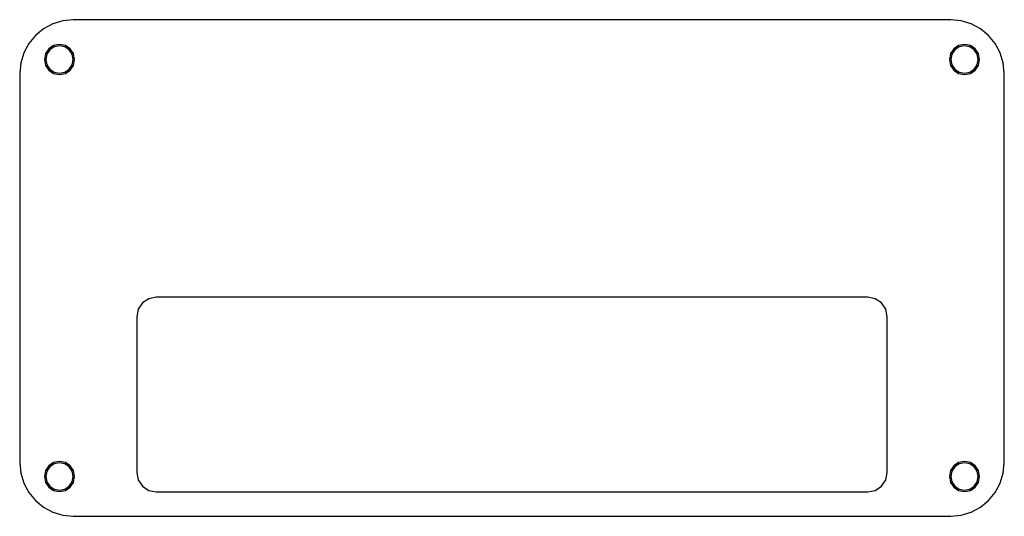
# Model space of a CAD drawing. Extents: x -50 to 50, y -26 to 298.
# Drawn here: x -50 to 50, y -26 to 26 of the extents above; entities that cross this region are included whole.
import ezdxf

# ---------------------------------------------------------------- set-up
doc = ezdxf.new("R2010")
doc.units = 0

msp = doc.modelspace()

# ---------------------------------------------------------------- linework, layer by layer
at = {"layer": 'Shape2DView'}
for p, q in [((-46.077949, 25.393685), (-47.1047, 25.08168)), ((-44.999943, 25.500342), (-46.077949, 25.393685)), ((45.000012, 25.5008), (-45.000012, 25.5008)), ((46.077949, 25.393685), (44.999943, 25.500342)), ((47.1047, 25.08168), (46.077949, 25.393685)), ((-48.051342, 24.576279), (-48.889026, 23.889431)), ((-47.1047, 25.08168), (-48.051342, 24.576279)), ((48.051342, 24.576279), (47.1047, 25.08168)), ((48.889026, 23.889431), (48.051342, 24.576279)), ((-48.889026, 23.889431), (-49.575873, 23.051748)), ((49.575873, 23.051748), (48.889026, 23.889431)), ((-49.575873, 23.051748), (-50.081274, 22.105105)), ((-47.509943, 22.510161), (-47.842162, 22.017684)), ((-47.403888, 22.404116), (-47.703959, 21.959308)), ((-47.017329, 22.842177), (-47.509943, 22.510161)), ((-46.95895, 22.703993), (-47.403888, 22.404116)), ((-46.414155, 22.963918), (-47.017329, 22.842177)), ((-46.414155, 22.81395), (-46.95895, 22.703993)), ((-45.810981, 22.842177), (-46.414155, 22.963918)), ((-45.86936, 22.703993), (-46.414155, 22.81395)), ((-45.424422, 22.404116), (-45.86936, 22.703993)), ((-45.318367, 22.510161), (-45.810981, 22.842177)), ((-45.124351, 21.959308), (-45.424422, 22.404116)), ((-44.986148, 22.017684), (-45.318367, 22.510161)), ((45.318367, 22.510161), (44.986148, 22.017684)), ((45.424422, 22.404116), (45.124351, 21.959308)), ((45.810981, 22.842177), (45.318367, 22.510161)), ((45.86936, 22.703993), (45.424422, 22.404116)), ((46.414155, 22.963918), (45.810981, 22.842177)), ((46.414155, 22.81395), (45.86936, 22.703993)), ((47.017329, 22.842177), (46.414155, 22.963918)), ((46.95895, 22.703993), (46.414155, 22.81395)), ((47.403888, 22.404116), (46.95895, 22.703993)), ((47.509943, 22.510161), (47.017329, 22.842177)), ((47.703959, 21.959308), (47.403888, 22.404116)), ((47.842162, 22.017684), (47.509943, 22.510161)), ((50.081274, 22.105105), (49.575873, 23.051748)), ((-50.081274, 22.105105), (-50.393279, 21.078355)), ((-47.842162, 22.017684), (-47.964153, 21.414561)), ((-47.964153, 21.414561), (-47.842162, 20.811437)), ((-47.964135, 21.415639), (-47.814117, 21.415639)), ((-47.703959, 21.959308), (-47.814153, 21.414561)), ((-47.814153, 21.414561), (-47.703959, 20.869814)), ((-45.014157, 21.414561), (-45.124351, 21.959308)), ((-45.124351, 20.869814), (-45.014157, 21.414561)), ((-45.014157, 21.414561), (-45.014157, 21.414561)), ((-44.864157, 21.414561), (-44.986148, 22.017684)), ((-44.986148, 20.811437), (-44.864157, 21.414561)), ((-44.864157, 21.414561), (-44.864157, 21.414561)), ((44.986148, 22.017684), (44.864157, 21.414561)), ((44.864157, 21.414561), (44.986148, 20.811437)), ((45.124351, 21.959308), (45.014157, 21.414561)), ((45.014157, 21.414561), (45.124351, 20.869814)), ((47.814153, 21.414561), (47.703959, 21.959308)), ((47.703959, 20.869814), (47.814153, 21.414561)), ((47.964135, 21.415639), (47.814117, 21.415639)), ((47.814153, 21.414561), (47.814153, 21.414561)), ((47.964153, 21.414561), (47.842162, 22.017684)), ((47.842162, 20.811437), (47.964153, 21.414561)), ((47.964153, 21.414561), (47.964153, 21.414561)), ((50.393279, 21.078355), (50.081274, 22.105105)), ((-50.393279, 21.078355), (-50.499936, 20.000349)), ((-47.842162, 20.811437), (-47.509943, 20.318961)), ((-47.703959, 20.869814), (-47.403888, 20.425006)), ((-47.509943, 20.318961), (-47.017329, 19.986945)), ((-47.403888, 20.425006), (-46.95895, 20.125128)), ((-45.86936, 20.125128), (-45.424422, 20.425006)), ((-45.810981, 19.986945), (-45.318367, 20.318961)), ((-45.424422, 20.425006), (-45.124351, 20.869814)), ((-45.318367, 20.318961), (-44.986148, 20.811437)), ((44.986148, 20.811437), (45.318367, 20.318961)), ((45.124351, 20.869814), (45.424422, 20.425006)), ((45.318367, 20.318961), (45.810981, 19.986945)), ((45.424422, 20.425006), (45.86936, 20.125128)), ((46.95895, 20.125128), (47.403888, 20.425006)), ((47.017329, 19.986945), (47.509943, 20.318961)), ((47.403888, 20.425006), (47.703959, 20.869814)), ((47.509943, 20.318961), (47.842162, 20.811437)), ((50.499936, 20.000349), (50.393279, 21.078355)), ((-50.499899, 20.00012), (-50.499899, -19.999538)), ((-47.017329, 19.986945), (-46.414155, 19.865203)), ((-46.95895, 20.125128), (-46.414155, 20.015171)), ((-46.414155, 20.015171), (-45.86936, 20.125128)), ((-46.414155, 19.865203), (-45.810981, 19.986945)), ((45.810981, 19.986945), (46.414155, 19.865203)), ((45.86936, 20.125128), (46.414155, 20.015171)), ((46.414155, 20.015171), (46.95895, 20.125128)), ((46.414155, 19.865203), (47.017329, 19.986945)), ((50.499899, -19.999538), (50.499899, 20.00012)), ((-36.499954, -2.999622), (-37.26532, -3.151863)), ((36.500019, -3.00008), (-36.500019, -3.00008)), ((37.26532, -3.151863), (36.499954, -2.999622)), ((-37.914166, -3.585408), (-38.347711, -4.234254)), ((-37.26532, -3.151863), (-37.914166, -3.585408)), ((37.914166, -3.585408), (37.26532, -3.151863)), ((38.347711, -4.234254), (37.914166, -3.585408)), ((-38.500001, -5.000328), (-38.500001, -20.999662)), ((-38.347711, -4.234254), (-38.499951, -4.99962)), ((38.499951, -4.99962), (38.347711, -4.234254)), ((38.500001, -20.999662), (38.500001, -5.000328)), ((-50.499936, -19.999601), (-50.393279, -21.077607)), ((-47.017329, -19.986196), (-47.509943, -20.318212)), ((-46.95895, -20.12438), (-47.403888, -20.424257)), ((-46.414155, -19.864455), (-47.017329, -19.986196)), ((-46.414155, -20.014423), (-46.95895, -20.12438)), ((-45.810981, -19.986196), (-46.414155, -19.864455)), ((-45.86936, -20.12438), (-46.414155, -20.014423)), ((-45.424422, -20.424257), (-45.86936, -20.12438)), ((-45.318367, -20.318212), (-45.810981, -19.986196)), ((45.810981, -19.986196), (45.318367, -20.318212)), ((45.86936, -20.12438), (45.424422, -20.424257)), ((46.414155, -19.864455), (45.810981, -19.986196)), ((46.414155, -20.014423), (45.86936, -20.12438)), ((47.017329, -19.986196), (46.414155, -19.864455)), ((46.95895, -20.12438), (46.414155, -20.014423)), ((47.403888, -20.424257), (46.95895, -20.12438)), ((47.509943, -20.318212), (47.017329, -19.986196)), ((50.393279, -21.077607), (50.499936, -19.999601)), ((-50.393279, -21.077607), (-50.081274, -22.104357)), ((-47.842162, -20.810689), (-47.964153, -21.413812)), ((-47.509943, -20.318212), (-47.842162, -20.810689)), ((-47.703959, -20.869065), (-47.814153, -21.413812)), ((-47.403888, -20.424257), (-47.703959, -20.869065)), ((-45.124351, -20.869065), (-45.424422, -20.424257)), ((-44.986148, -20.810689), (-45.318367, -20.318212)), ((-45.014157, -21.413812), (-45.124351, -20.869065)), ((-44.864157, -21.413812), (-44.986148, -20.810689)), ((-38.499951, -20.999599), (-38.347711, -21.764965)), ((38.347711, -21.764965), (38.499951, -20.999599)), ((44.986148, -20.810689), (44.864157, -21.413812)), ((45.318367, -20.318212), (44.986148, -20.810689)), ((45.124351, -20.869065), (45.014157, -21.413812)), ((45.424422, -20.424257), (45.124351, -20.869065)), ((47.703959, -20.869065), (47.403888, -20.424257)), ((47.842162, -20.810689), (47.509943, -20.318212)), ((47.814153, -21.413812), (47.703959, -20.869065)), ((47.964153, -21.413812), (47.842162, -20.810689)), ((50.081274, -22.104357), (50.393279, -21.077607)), ((-50.081274, -22.104357), (-49.575873, -23.051)), ((-47.964153, -21.413812), (-47.842162, -22.016936)), ((-47.964135, -21.415057), (-47.814117, -21.415057)), ((-47.842162, -22.016936), (-47.509943, -22.509412)), ((-47.814153, -21.413812), (-47.703959, -21.958559)), ((-47.703959, -21.958559), (-47.403888, -22.403367)), ((-45.424422, -22.403367), (-45.124351, -21.958559)), ((-45.318367, -22.509412), (-44.986148, -22.016936)), ((-45.124351, -21.958559), (-45.014157, -21.413812)), ((-45.014157, -21.413812), (-45.014157, -21.413812)), ((-44.986148, -22.016936), (-44.864157, -21.413812)), ((-44.864157, -21.413812), (-44.864157, -21.413812)), ((-38.347711, -21.764965), (-37.914166, -22.413811)), ((37.914166, -22.413811), (38.347711, -21.764965)), ((44.864157, -21.413812), (44.986148, -22.016936)), ((44.986148, -22.016936), (45.318367, -22.509412)), ((45.014157, -21.413812), (45.124351, -21.958559)), ((45.124351, -21.958559), (45.424422, -22.403367)), ((47.403888, -22.403367), (47.703959, -21.958559)), ((47.509943, -22.509412), (47.842162, -22.016936)), ((47.703959, -21.958559), (47.814153, -21.413812)), ((47.964135, -21.415057), (47.814117, -21.415057)), ((47.814153, -21.413812), (47.814153, -21.413812)), ((47.842162, -22.016936), (47.964153, -21.413812)), ((47.964153, -21.413812), (47.964153, -21.413812)), ((49.575873, -23.051), (50.081274, -22.104357)), ((-49.575873, -23.051), (-48.889026, -23.888683)), ((-47.509943, -22.509412), (-47.017329, -22.841428)), ((-47.403888, -22.403367), (-46.95895, -22.703245)), ((-47.017329, -22.841428), (-46.414155, -22.96317)), ((-46.95895, -22.703245), (-46.414155, -22.813202)), ((-46.414155, -22.813202), (-45.86936, -22.703245)), ((-46.414155, -22.96317), (-45.810981, -22.841428)), ((-45.86936, -22.703245), (-45.424422, -22.403367)), ((-45.810981, -22.841428), (-45.318367, -22.509412)), ((-37.914166, -22.413811), (-37.26532, -22.847356)), ((-37.26532, -22.847356), (-36.499954, -22.999597)), ((-36.500019, -22.999909), (36.500019, -22.999909)), ((36.499954, -22.999597), (37.26532, -22.847356)), ((37.26532, -22.847356), (37.914166, -22.413811)), ((45.318367, -22.509412), (45.810981, -22.841428)), ((45.424422, -22.403367), (45.86936, -22.703245)), ((45.810981, -22.841428), (46.414155, -22.96317)), ((45.86936, -22.703245), (46.414155, -22.813202)), ((46.414155, -22.813202), (46.95895, -22.703245)), ((46.414155, -22.96317), (47.017329, -22.841428)), ((46.95895, -22.703245), (47.403888, -22.403367)), ((47.017329, -22.841428), (47.509943, -22.509412)), ((48.889026, -23.888683), (49.575873, -23.051)), ((-48.889026, -23.888683), (-48.051342, -24.57553)), ((48.051342, -24.57553), (48.889026, -23.888683)), ((-48.051342, -24.57553), (-47.1047, -25.080932)), ((-47.1047, -25.080932), (-46.077949, -25.392936)), ((46.077949, -25.392936), (47.1047, -25.080932)), ((47.1047, -25.080932), (48.051342, -24.57553)), ((-46.077949, -25.392936), (-44.999943, -25.499594)), ((-45.000012, -25.500219), (45.000012, -25.500219)), ((44.999943, -25.499594), (46.077949, -25.392936))]:
    msp.add_line(p, q, dxfattribs=at)

doc.saveas('drawing.dxf')
